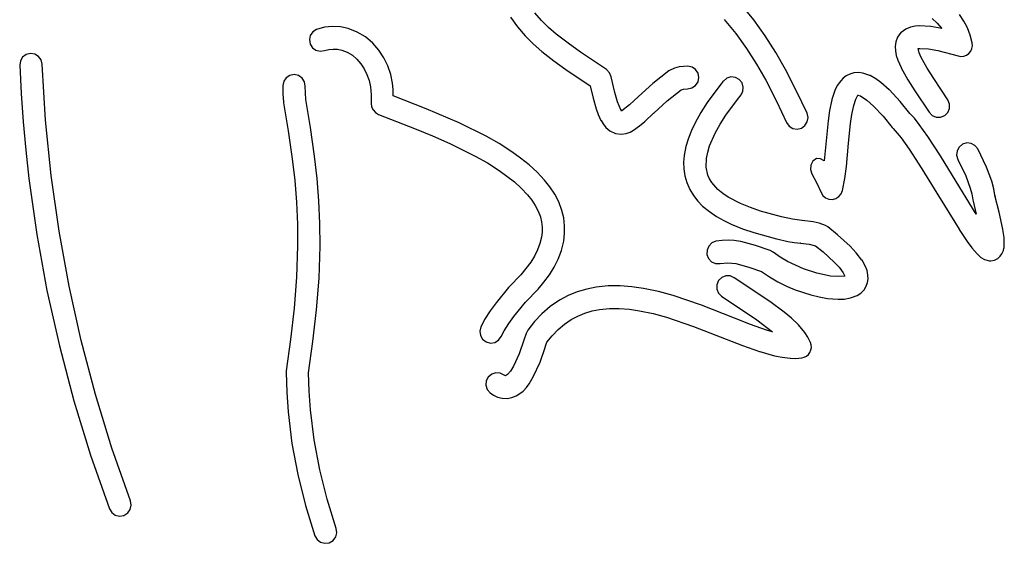
# Model space of a CAD drawing. Extents: x 40 to 899, y 42 to 1370.
# Drawn here: x 175 to 437, y 560 to 699 of the extents above; entities that cross this region are included whole.
import ezdxf

# ---------------------------------------------------------------- set-up
doc = ezdxf.new("R2010")
doc.units = 0

msp = doc.modelspace()

# ---------------------------------------------------------------- linework, layer by layer
at = {"layer": 'Layer 1'}
for p, q in [((370.338884, 699.291576), (366.968603, 703.375342)), ((313.786813, 699.139619), (312.068799, 701.118351)), ((426.310775, 698.95922), (425.146979, 700.694242)), ((305.525837, 699.949555), (307.373542, 697.379342)), ((315.682369, 697.267032), (313.786813, 699.139619)), ((362.484452, 699.388576), (365.578235, 695.638324)), ((373.407837, 695.015776), (370.338884, 699.291576)), ((414.319034, 697.662187), (413.309603, 697.584103)), ((414.378794, 697.663987), (414.319034, 697.662187)), ((417.536259, 697.497388), (414.378794, 697.663987)), ((417.886663, 699.661041), (419.20859, 698.426309)), ((419.20859, 698.426309), (420.351662, 697.087636)), ((427.269957, 697.111624), (426.310775, 698.95922)), ((252.222336, 695.132512), (251.959592, 694.012964)), ((252.885678, 696.071873), (252.222336, 695.132512)), ((253.893647, 696.706612), (252.885678, 696.071873)), ((255.990304, 697.300377), (253.893647, 696.706612)), ((258.122945, 697.527502), (255.990304, 697.300377)), ((258.123161, 697.527493), (258.122945, 697.527502)), ((260.243627, 697.408862), (258.123161, 697.527493)), ((262.310276, 696.968512), (260.243627, 697.408862)), ((264.716637, 696.037454), (262.310276, 696.968512)), ((266.898809, 694.73255), (264.716637, 696.037454)), ((307.373542, 697.379342), (309.418763, 695.021719)), ((317.721683, 695.491756), (315.682369, 697.267032)), ((320.894876, 693.035125), (317.719883, 695.495356)), ((317.719883, 695.495356), (317.721683, 695.491756)), ((365.578235, 695.638324), (368.429278, 691.664674)), ((409.556954, 695.904199), (408.630757, 694.703077)), ((409.564154, 695.911399), (409.556954, 695.904199)), ((410.837468, 696.842063), (409.564154, 695.911399)), ((412.117516, 697.35518), (410.837468, 696.842063)), ((413.309603, 697.584103), (412.117516, 697.35518)), ((420.408092, 696.996016), (417.536259, 697.497388)), ((420.351662, 697.087636), (420.358862, 697.078636)), ((420.358862, 697.078636), (420.408092, 696.996016)), ((428.018432, 695.172281), (427.269957, 697.111624)), ((428.550104, 693.162016), (428.018432, 695.172281)), ((251.959592, 694.012964), (252.153416, 692.837665)), ((252.153416, 692.837665), (252.788153, 691.829693)), ((268.830171, 693.109495), (266.898809, 694.73255)), ((270.484103, 691.223983), (268.830171, 693.109495)), ((309.418763, 695.021719), (311.612834, 692.855602)), ((311.612834, 692.855602), (313.907087, 690.859906)), ((324.219856, 690.679574), (320.894876, 693.035125)), ((376.212495, 690.593784), (373.407837, 695.015776)), ((408.144631, 693.437587), (407.989374, 692.198226)), ((408.630757, 694.703077), (408.144631, 693.437587)), ((428.607414, 692.385978), (428.550104, 693.162016)), ((176.52332, 690.058044), (175.597084, 689.376626)), ((177.680171, 690.341569), (176.52332, 690.058044)), ((178.836943, 690.160954), (177.680171, 690.341596)), ((177.680171, 690.341596), (177.680171, 690.341569)), ((179.836481, 689.551301), (178.836943, 690.160954)), ((252.788153, 691.829693), (253.727514, 691.166348)), ((253.727514, 691.166348), (254.847063, 690.903602)), ((254.847063, 690.903602), (256.022363, 691.097425)), ((256.022363, 691.097425), (257.113657, 691.401063)), ((257.113657, 691.401063), (258.272631, 691.52021)), ((258.272631, 691.52021), (259.457839, 691.456089)), ((259.457839, 691.456089), (260.627834, 691.209925)), ((260.627834, 691.209925), (260.640164, 691.206325)), ((260.640164, 691.206325), (262.069365, 690.648172)), ((262.069365, 690.648172), (263.413475, 689.839243)), ((263.413475, 689.839243), (264.634797, 688.814294)), ((271.825123, 689.177724), (270.484103, 691.223983)), ((313.907087, 690.859906), (313.910687, 690.858106)), ((313.910687, 690.858106), (317.086595, 688.384353)), ((331.131998, 686.036572), (324.219856, 690.679574)), ((368.429278, 691.664674), (371.066356, 687.507371)), ((378.789887, 686.071438), (376.212495, 690.593784)), ((407.989374, 692.198226), (408.055781, 691.075492)), ((408.055781, 691.075492), (408.316051, 689.768235)), ((414.095582, 691.613377), (414.596558, 691.666117)), ((414.406516, 690.528153), (414.095582, 691.613377)), ((414.969212, 689.217478), (414.406516, 690.528153)), ((414.596558, 691.666117), (416.884643, 691.526751)), ((416.884643, 691.526751), (419.409443, 691.080766)), ((419.409443, 691.080766), (419.411243, 691.080766)), ((419.411243, 691.080766), (424.754993, 689.679781)), ((426.28533, 689.631403), (427.003562, 689.89708)), ((427.003562, 689.89708), (427.640271, 690.34443)), ((427.640271, 690.34443), (428.140617, 690.940394)), ((428.140617, 690.940394), (428.466958, 691.633174)), ((428.466958, 691.633174), (428.607414, 692.385978)), ((174.993886, 688.397649), (174.806147, 687.221449)), ((174.806147, 687.221449), (175.191984, 679.671185)), ((175.597084, 689.376626), (174.993886, 688.397649)), ((180.526549, 688.605489), (179.836481, 689.551301)), ((180.802046, 687.467572), (180.526549, 688.605489)), ((181.709965, 672.616116), (180.802046, 687.467572)), ((264.634797, 688.814294), (265.695635, 687.60808)), ((265.695635, 687.60808), (265.702835, 687.60088)), ((265.702835, 687.60088), (266.594466, 686.235432)), ((272.871875, 687.00515), (271.825123, 689.177724)), ((317.086595, 688.384353), (320.318149, 686.074889)), ((371.066356, 687.507371), (373.518245, 683.206162)), ((408.316051, 689.768235), (408.691851, 688.588597)), ((408.691851, 688.588597), (409.579805, 686.575492)), ((416.534234, 686.424023), (414.969212, 689.217478)), ((424.754993, 689.679781), (425.523249, 689.556077)), ((425.523249, 689.556077), (426.28533, 689.631403)), ((247.952243, 684.702502), (246.777866, 684.504058)), ((247.952297, 684.702295), (247.952243, 684.702502)), ((249.092602, 684.437127), (247.952297, 684.702295)), ((266.594466, 686.235432), (267.313792, 684.735846)), ((267.313792, 684.735846), (267.859133, 683.132888)), ((273.641, 684.746043), (272.871875, 687.00515)), ((274.149137, 682.44019), (273.641, 684.746043)), ((320.318149, 686.074889), (326.790182, 681.72451)), ((331.949776, 685.213478), (331.131998, 686.036572)), ((332.394104, 684.141649), (331.949776, 685.213478)), ((347.720546, 685.674331), (343.480757, 682.375392)), ((347.936753, 685.811446), (347.720546, 685.674331)), ((349.208241, 686.397107), (347.936753, 685.811446)), ((350.455731, 686.734288), (349.208241, 686.397107)), ((352.742618, 686.924134), (350.455731, 686.734288)), ((353.909977, 686.687297), (352.742618, 686.924134)), ((354.862866, 686.04359), (353.909977, 686.687297)), ((355.504897, 685.089571), (354.862866, 686.04359)), ((355.739681, 683.921797), (355.504897, 685.089571)), ((378.791687, 686.069638), (378.789887, 686.071438)), ((381.769614, 680.289365), (378.791687, 686.069638)), ((395.940474, 684.848731), (394.999466, 684.376785)), ((397.018262, 685.150747), (395.940474, 684.848731)), ((397.018415, 685.150567), (397.018262, 685.150747)), ((398.274503, 685.248259), (397.018415, 685.150567)), ((399.412733, 685.117563), (398.274503, 685.248259)), ((401.300444, 684.473812), (399.412733, 685.117563)), ((409.579805, 686.575492), (409.607885, 686.519242)), ((409.607885, 686.519242), (411.369249, 683.357218)), ((418.290918, 683.648931), (416.534234, 686.424023)), ((245.131514, 682.959673), (244.858493, 681.800362)), ((245.804464, 683.89201), (245.131514, 682.959673)), ((246.777866, 684.504058), (245.804464, 683.89201)), ((250.044588, 683.755706), (249.092602, 684.437127)), ((250.663276, 682.761807), (250.044588, 683.755706)), ((250.854446, 681.60679), (250.663276, 682.761807)), ((267.859133, 683.132888), (268.228811, 681.457327)), ((274.149137, 682.43659), (274.149137, 682.44019)), ((274.297906, 680.725699), (274.149137, 682.43659)), ((333.334532, 679.966846), (332.394104, 684.141649)), ((343.480757, 682.375392), (339.611753, 678.852259)), ((354.858517, 681.800919), (355.510087, 682.773698)), ((355.510087, 682.773698), (355.739681, 683.921797)), ((361.598384, 682.185319), (357.940091, 677.255183)), ((361.608914, 682.197649), (361.598384, 682.185319)), ((362.044847, 682.737298), (361.608914, 682.197649)), ((362.058887, 682.754848), (362.044847, 682.737298)), ((362.250488, 682.988641), (362.058887, 682.754848)), ((363.153249, 683.732738), (362.250488, 682.988641)), ((364.271969, 684.074968), (363.153249, 683.732738)), ((365.436301, 683.963439), (364.271051, 684.075193)), ((364.271051, 684.075193), (364.271969, 684.074968)), ((366.470075, 683.414251), (365.436301, 683.963439)), ((367.214621, 682.510655), (366.470075, 683.414251)), ((367.556592, 681.390883), (367.214621, 682.510655)), ((373.518245, 683.206162), (376.382195, 677.64566)), ((393.504365, 683.074753), (392.587069, 681.775014)), ((393.516695, 683.090593), (393.504365, 683.074753)), ((394.192464, 683.776782), (393.516695, 683.090593)), ((394.999466, 684.376785), (394.192464, 683.776782)), ((401.332124, 684.459772), (401.300444, 684.473812)), ((402.852265, 683.610192), (401.332124, 684.459772)), ((404.190434, 682.649907), (402.852265, 683.610192)), ((406.442081, 680.636536), (404.190434, 682.649907)), ((411.369249, 683.357218), (413.25643, 680.366124)), ((422.077808, 677.978026), (418.290918, 683.648931)), ((175.191984, 679.671185), (175.728654, 672.130495)), ((244.858493, 681.800362), (244.875457, 679.575227)), ((244.875457, 679.575227), (245.050094, 677.391766)), ((251.012648, 678.080617), (250.854446, 681.60679)), ((268.228811, 681.457327), (268.230611, 681.453727)), ((268.230611, 681.453727), (268.459417, 679.292663)), ((268.459417, 679.292663), (268.452101, 677.076775)), ((274.32668, 679.019398), (274.297906, 680.725699)), ((326.790182, 681.72451), (327.524942, 678.467284)), ((333.336332, 679.959646), (333.334532, 679.966846)), ((334.065124, 677.459881), (333.336332, 679.959646)), ((347.289471, 677.724054), (350.997104, 680.622379)), ((350.997104, 680.622379), (351.666586, 680.834727)), ((351.666586, 680.834727), (352.73558, 680.924725)), ((352.73558, 680.924725), (353.884214, 681.151629)), ((353.884214, 681.151629), (354.858517, 681.800919)), ((366.893714, 679.191991), (367.443902, 680.225493)), ((367.443902, 680.225493), (367.556592, 681.390883)), ((384.527423, 674.441701), (381.769614, 680.289365)), ((391.938222, 680.46611), (391.152413, 678.038623)), ((392.587069, 681.775014), (391.938222, 680.46611)), ((406.466741, 680.613676), (406.442081, 680.636536)), ((409.326449, 677.540175), (406.466741, 680.613676)), ((413.25643, 680.366124), (417.055736, 674.69443)), ((245.050094, 677.391766), (245.074754, 677.212468)), ((245.074754, 677.212468), (246.33505, 669.74195)), ((252.272853, 670.605147), (251.012648, 678.080617)), ((268.452101, 677.076775), (268.551693, 676.135261)), ((283.11493, 675.596768), (274.32668, 679.019398)), ((327.524942, 678.467284), (327.530342, 678.444424)), ((327.530342, 678.444424), (328.364316, 675.563805)), ((334.946486, 675.331333), (334.065124, 677.459881)), ((337.275735, 676.679776), (335.18558, 675.027259)), ((339.611753, 678.852259), (337.275735, 676.679776)), ((343.703945, 674.464759), (347.289471, 677.724054)), ((357.940091, 677.255183), (356.256049, 674.629693)), ((362.90271, 673.881824), (366.280247, 678.434344)), ((366.280247, 678.434344), (366.290777, 678.446674)), ((366.290777, 678.446674), (366.709142, 678.965227)), ((366.709142, 678.965227), (366.893714, 679.191991)), ((376.382195, 677.64566), (379.065899, 671.954398)), ((391.138373, 677.980573), (390.552366, 675.171576)), ((391.152413, 678.038623), (391.138373, 677.980573)), ((396.954974, 676.496995), (397.494364, 678.138695)), ((397.494364, 678.138695), (398.092277, 679.207543)), ((398.159549, 679.26515), (398.062397, 679.244443)), ((398.062397, 679.244443), (398.085257, 679.248043)), ((398.078237, 679.193503), (398.159549, 679.26515)), ((398.092277, 679.207543), (398.078237, 679.193503)), ((398.085257, 679.248043), (398.756738, 679.037101)), ((398.756738, 679.037101), (400.465895, 677.928831)), ((400.465895, 677.928831), (402.265334, 676.328317)), ((411.919472, 674.369926), (409.326449, 677.540175)), ((422.519416, 676.871939), (422.077808, 677.978026)), ((422.503278, 675.722257), (422.519416, 676.871939)), ((268.551693, 676.135261), (268.928085, 675.290199)), ((268.928085, 675.290199), (269.543729, 674.599705)), ((269.543729, 674.599705), (270.361082, 674.121895)), ((270.361082, 674.121895), (279.996472, 670.379102)), ((291.894257, 671.854552), (283.11493, 675.596768)), ((328.364316, 675.563805), (328.925787, 674.054216)), ((328.925787, 674.054216), (329.641481, 672.527626)), ((335.09594, 674.985049), (334.918406, 675.384073)), ((334.918406, 675.384073), (334.946486, 675.331333)), ((335.18558, 675.027259), (335.09594, 674.985049)), ((341.310038, 672.206272), (343.658225, 674.422549)), ((343.658225, 674.422549), (343.703945, 674.464759)), ((356.256049, 674.629693), (354.716552, 671.877502)), ((384.795671, 673.301999), (384.527423, 674.441701)), ((390.552366, 675.171576), (390.153052, 672.405415)), ((396.116541, 671.669869), (396.468379, 674.132664)), ((396.468379, 674.132664), (396.954974, 676.496995)), ((402.265334, 676.328317), (404.786541, 673.614329)), ((413.126936, 673.079043), (411.664592, 674.654686)), ((411.664592, 674.654686), (411.919472, 674.369926)), ((417.055736, 674.69443), (417.875417, 673.858372)), ((421.209443, 673.826074), (422.057314, 674.662471)), ((422.057314, 674.662471), (422.503278, 675.722257)), ((175.728654, 672.130495), (176.415486, 664.602241)), ((183.209153, 657.812291), (181.709965, 672.616116)), ((299.027876, 668.318787), (291.894257, 671.854552)), ((329.641481, 672.527626), (329.669561, 672.474886)), ((329.669561, 672.474886), (330.187128, 671.599159)), ((330.187128, 671.599159), (330.942437, 670.621732)), ((339.929444, 671.035736), (341.310038, 672.206272)), ((354.709352, 671.866972), (353.756101, 669.867113)), ((354.716552, 671.877502), (354.709352, 671.866972)), ((360.054083, 669.139036), (361.398679, 671.538994)), ((361.398679, 671.538994), (362.90271, 673.881824)), ((379.065899, 671.954398), (379.749581, 671.003891)), ((383.990821, 671.150973), (384.607237, 672.146417)), ((384.607237, 672.146417), (384.795671, 673.301999)), ((390.153052, 672.405415), (389.623133, 667.062808)), ((395.596181, 666.496798), (396.116541, 671.669869)), ((404.786541, 673.614329), (407.197757, 670.666399)), ((414.418699, 671.461511), (413.126936, 673.079043)), ((416.670842, 668.272075), (414.418699, 671.461511)), ((417.875417, 673.858372), (418.952695, 673.399744)), ((418.952695, 673.399744), (420.123482, 673.388402)), ((420.123482, 673.388402), (421.209443, 673.826074)), ((246.33505, 669.74195), (247.40561, 662.300944)), ((253.359326, 663.04429), (252.272853, 670.605147)), ((279.996472, 670.379102), (284.733432, 668.447181)), ((330.942437, 670.621732), (332.017117, 669.711751)), ((332.017117, 669.711751), (333.492797, 669.038362)), ((333.492797, 669.038362), (333.531497, 669.027832)), ((333.531497, 669.027832), (335.027512, 668.830586)), ((335.027512, 668.830586), (336.332681, 669.015642)), ((336.332681, 669.015642), (337.428175, 669.422563)), ((337.428175, 669.422563), (338.29517, 669.890914)), ((338.29517, 669.890914), (338.3426, 669.920794)), ((338.3426, 669.920794), (339.929444, 671.035736)), ((353.756101, 669.867113), (352.918113, 667.75753)), ((358.581898, 665.766284), (360.052283, 669.137236)), ((360.052283, 669.137236), (360.054083, 669.139036)), ((379.749581, 671.003891), (380.745028, 670.387474)), ((380.745028, 670.387474), (381.900613, 670.19904)), ((381.900613, 670.19904), (383.040317, 670.467292)), ((383.040317, 670.467292), (383.990821, 671.150973)), ((407.197757, 670.666399), (407.452637, 670.381639)), ((407.452637, 670.381639), (409.616452, 667.849553)), ((284.733432, 668.447181), (289.385885, 666.403333)), ((289.385885, 666.403333), (289.387685, 666.403333)), ((289.387685, 666.403333), (296.174413, 663.039314)), ((302.522182, 666.330633), (299.027876, 668.318787)), ((305.935661, 664.15534), (302.522182, 666.330633)), ((352.918113, 667.75753), (352.24845, 665.537043)), ((389.623133, 667.055608), (389.116883, 661.771627)), ((389.623133, 667.062808), (389.623133, 667.055608)), ((395.006948, 660.265805), (395.596181, 666.489598)), ((395.596181, 666.489598), (395.596181, 666.496798)), ((409.616452, 667.849553), (411.727637, 664.869139)), ((416.695412, 668.238685), (416.670842, 668.272075)), ((420.045841, 663.060699), (416.695412, 668.238685)), ((427.0758, 666.510629), (425.953802, 666.176767)), ((428.240152, 666.389678), (427.0758, 666.510629)), ((429.269572, 665.832329), (428.240152, 666.389678)), ((176.415486, 664.602241), (177.25181, 657.089284)), ((305.942861, 664.14994), (305.935661, 664.15534)), ((308.241716, 662.507023), (305.942861, 664.14994)), ((352.24845, 665.537043), (351.800174, 663.204472)), ((357.746033, 662.408332), (358.071143, 664.082585)), ((358.071143, 664.082585), (358.581898, 665.766284)), ((411.727637, 664.869139), (411.733037, 664.863739)), ((411.733037, 664.863739), (415.094872, 659.653033)), ((424.488406, 664.410334), (424.364619, 663.267426)), ((425.03156, 665.42352), (424.488406, 664.410334)), ((425.953802, 666.176767), (425.03156, 665.42352)), ((430.007321, 664.923445), (429.269572, 665.832329)), ((432.322355, 660.117589), (430.007321, 664.923445)), ((247.40561, 662.300944), (247.40741, 662.291944)), ((247.40741, 662.291944), (248.05919, 656.508798)), ((254.031467, 657.081573), (253.359326, 663.04429)), ((296.174413, 663.039314), (299.431276, 661.186661)), ((299.431276, 661.186661), (302.569526, 659.18752)), ((310.482993, 660.720199), (308.241716, 662.507023)), ((351.800174, 663.204472), (351.652926, 661.41787)), ((351.652926, 661.41787), (351.702058, 659.598593)), ((357.682158, 660.111026), (357.746033, 662.406532)), ((357.746033, 662.406532), (357.746033, 662.408332)), ((386.116905, 661.655677), (385.567993, 660.621594)), ((387.019811, 662.400925), (386.116905, 661.655677)), ((388.127806, 662.284418), (387.019811, 662.400925)), ((389.116883, 661.771627), (388.127806, 662.284418)), ((423.25517, 657.854894), (420.045841, 663.060699)), ((424.364619, 663.267426), (424.70048, 662.125012)), ((424.70048, 662.125012), (426.801071, 657.765637)), ((302.569526, 659.18752), (306.600695, 656.142264)), ((312.628617, 658.764747), (310.482993, 660.720199)), ((314.640515, 656.61595), (312.628617, 658.764747)), ((351.702058, 659.598593), (351.972074, 657.770827)), ((358.132754, 657.985633), (357.682158, 660.111026)), ((385.567993, 660.621594), (385.456669, 659.456159)), ((385.456669, 659.456159), (385.799888, 658.336858)), ((385.799888, 658.336858), (387.117633, 655.813663)), ((394.581331, 657.064954), (395.006948, 660.265805)), ((415.094872, 659.653033), (418.368173, 654.324376)), ((432.327755, 660.103549), (432.322355, 660.117589)), ((433.748951, 656.316188), (432.327755, 660.103549)), ((177.25181, 657.089284), (179.370243, 642.120706)), ((185.294294, 643.078976), (183.209153, 657.812291)), ((248.05919, 656.508798), (248.525331, 650.715495)), ((254.513944, 651.092546), (254.031467, 657.081573)), ((306.600695, 656.142264), (308.425263, 654.481144)), ((314.642315, 656.61235), (314.640515, 656.61595)), ((316.046266, 654.832805), (314.642315, 656.61235)), ((351.972074, 657.770827), (352.487477, 655.958761)), ((352.487477, 655.958761), (353.270166, 654.165897)), ((358.138154, 657.969793), (358.132754, 657.985633)), ((358.587205, 656.947657), (358.138154, 657.969793)), ((359.189482, 655.960762), (358.587205, 656.947657)), ((360.783659, 654.151822), (359.189482, 655.960762)), ((387.117633, 655.813663), (388.276652, 653.318305)), ((393.964931, 653.824555), (394.581331, 657.064954)), ((429.588965, 647.559772), (423.25517, 657.854894)), ((426.801071, 657.765637), (428.014687, 654.52848)), ((434.300382, 654.270958), (433.748951, 656.316188)), ((308.425263, 654.481144), (310.08593, 652.709977)), ((317.31193, 652.900864), (316.046266, 654.832805)), ((353.270166, 654.165897), (354.264058, 652.529342)), ((360.785459, 654.150022), (360.783659, 654.151822)), ((362.103012, 653.06649), (360.785459, 654.150022)), ((363.561078, 652.086743), (362.103012, 653.06649)), ((388.276652, 653.318305), (388.781802, 652.512256)), ((393.610068, 652.941966), (393.964931, 653.824555)), ((418.368173, 654.324376), (425.02034, 643.546744)), ((428.014687, 654.52848), (428.442374, 652.955)), ((434.670923, 652.117813), (434.300382, 654.270958)), ((248.525331, 650.715495), (248.790667, 644.917984)), ((254.789572, 645.083054), (254.513944, 651.092546)), ((310.08593, 652.709977), (311.184649, 651.3153)), ((311.184649, 651.3153), (312.135594, 649.862739)), ((318.390199, 650.814166), (317.31193, 652.900864)), ((319.231964, 648.570355), (318.390199, 650.814166)), ((354.264058, 652.529342), (355.429621, 651.050515)), ((355.429621, 651.050515), (356.727323, 649.730833)), ((366.807719, 650.388301), (363.561078, 652.086743)), ((388.781802, 652.512256), (389.495034, 651.916533)), ((389.495034, 651.916533), (390.356187, 651.567247)), ((390.356187, 651.567247), (391.305101, 651.500509)), ((391.305101, 651.500509), (392.227315, 651.733776)), ((392.227315, 651.733776), (393.01325, 652.22965)), ((393.01325, 652.22965), (393.610068, 652.941966)), ((428.442374, 652.955), (428.711807, 651.412897)), ((428.711807, 651.412897), (428.790917, 651.003334)), ((428.790917, 651.003334), (429.588965, 647.559772)), ((435.714684, 648.099465), (434.593613, 652.52914)), ((434.593613, 652.52914), (434.670923, 652.117813)), ((312.135594, 649.862739), (312.913807, 648.361629)), ((312.913807, 648.361629), (313.494329, 646.821304)), ((319.722074, 646.554799), (319.231964, 648.570355)), ((356.727323, 649.730833), (358.531467, 648.242754)), ((358.531467, 648.242754), (360.427449, 646.965964)), ((366.814919, 650.384701), (366.807719, 650.388301)), ((366.820319, 650.382901), (366.814919, 650.384701)), ((369.436285, 649.314893), (366.820319, 650.382901)), ((372.140385, 648.387793), (369.436285, 649.314893)), ((377.75216, 646.853218), (372.140385, 648.387793)), ((436.673108, 643.530895), (435.714684, 648.099465)), ((313.494329, 646.821304), (313.497929, 646.808974)), ((313.497929, 646.808974), (313.816769, 645.494339)), ((313.816769, 645.494339), (313.977091, 644.145507)), ((319.967434, 644.501585), (319.722074, 646.554799)), ((360.427449, 646.965964), (362.378398, 645.867947)), ((362.378398, 645.867947), (364.347443, 644.916184)), ((377.76116, 646.851418), (377.75216, 646.853218)), ((380.645313, 646.205903), (377.76116, 646.851418)), ((383.143583, 645.844192), (380.645313, 646.205903)), ((383.205143, 645.840592), (383.143583, 645.844192)), ((386.143221, 645.559236), (383.205143, 645.840592)), ((387.785864, 645.194065), (386.143221, 645.559236)), ((187.960077, 628.439053), (185.294294, 643.078976)), ((248.790667, 644.917984), (248.84003, 639.122218)), ((254.841167, 639.058939), (254.789572, 645.083054)), ((313.977813, 642.785879), (313.817852, 641.438854)), ((313.977091, 644.145507), (313.977813, 642.785879)), ((319.967665, 642.434906), (319.967434, 644.501585)), ((364.347443, 644.916184), (364.357973, 644.910784)), ((364.357973, 644.910784), (367.340247, 643.691452)), ((367.340247, 643.691452), (370.355496, 642.657434)), ((370.355496, 642.657434), (376.409531, 641.004928)), ((389.49284, 644.546842), (387.785864, 645.194065)), ((390.039518, 644.211097), (389.49284, 644.546842)), ((392.662172, 642.099967), (390.039518, 644.211097)), ((425.02034, 643.546744), (425.04671, 643.508044)), ((425.04671, 643.508044), (427.200048, 640.286493)), ((436.687148, 643.453585), (436.673108, 643.530895)), ((437.004856, 641.322972), (436.687148, 643.453585)), ((179.370243, 642.120706), (182.078585, 627.247653)), ((313.816052, 641.428324), (313.395357, 639.726725)), ((313.817852, 641.438854), (313.816052, 641.428324)), ((319.120418, 637.9268), (319.722392, 640.378951)), ((319.722392, 640.378951), (319.967665, 642.434906)), ((360.279821, 640.340521), (359.192085, 639.907786)), ((361.885409, 640.560339), (360.279821, 640.340521)), ((363.511359, 640.629717), (361.885409, 640.560339)), ((365.144878, 640.542189), (363.511359, 640.629717)), ((366.773177, 640.291291), (365.144878, 640.542189)), ((366.862817, 640.271941), (366.773177, 640.291291)), ((370.820485, 639.212003), (366.862817, 640.271941)), ((376.409531, 641.004928), (376.464071, 640.992598)), ((376.464071, 640.992598), (379.424353, 640.315932)), ((379.424353, 640.315932), (381.076583, 640.023611)), ((381.076583, 640.023611), (382.85372, 639.851776)), ((392.681522, 642.084127), (392.662172, 642.099967)), ((396.027559, 639.044674), (392.681522, 642.084127)), ((427.200048, 640.286493), (428.433669, 638.62918)), ((437.001797, 638.628397), (437.081116, 640.043925)), ((437.081116, 640.043925), (437.004856, 641.322972)), ((248.84003, 639.116818), (248.549729, 630.825954)), ((248.84003, 639.122218), (248.84003, 639.116818)), ((254.544528, 630.546), (254.841167, 639.055339)), ((254.841167, 639.055339), (254.841167, 639.058939)), ((312.754748, 638.042305), (311.921891, 636.388004)), ((313.395357, 639.726725), (312.754748, 638.042305)), ((318.244622, 635.614308), (319.120418, 637.9268)), ((357.889705, 638.016531), (357.873374, 636.845992)), ((358.352779, 639.091701), (357.889705, 638.016531)), ((359.192085, 639.907786), (358.352779, 639.091701)), ((374.751875, 637.863739), (370.820485, 639.212003)), ((375.472586, 637.461196), (374.751875, 637.863739)), ((377.343754, 636.162431), (375.472586, 637.461196)), ((382.85372, 639.851776), (382.79396, 639.855376)), ((382.79396, 639.855376), (385.057, 639.616192)), ((385.057, 639.616192), (386.749037, 639.15928)), ((386.749037, 639.15928), (388.798652, 637.508689)), ((388.798652, 637.508689), (391.765989, 634.805494)), ((397.642576, 637.297634), (396.027559, 639.044674)), ((428.433669, 638.62918), (429.838508, 636.998866)), ((436.463696, 636.96724), (436.861613, 637.894104)), ((436.861613, 637.894104), (436.992797, 638.559817)), ((436.992797, 638.559817), (437.001797, 638.628397)), ((310.924451, 634.776766), (308.310764, 631.444745)), ((311.921891, 636.388004), (310.924451, 634.776766)), ((317.151023, 633.444245), (318.244622, 635.614308)), ((357.873374, 636.845992), (358.316775, 635.740729)), ((358.316775, 635.740729), (359.121556, 634.919662)), ((359.121556, 634.919662), (360.17544, 634.460149)), ((379.326036, 634.997633), (377.343754, 636.162431)), ((383.556764, 633.045571), (379.326036, 634.997633)), ((391.765989, 634.805494), (393.050019, 633.423679)), ((399.136205, 635.341156), (397.642576, 637.297634)), ((399.174905, 635.284906), (399.136205, 635.341156)), ((400.117635, 633.615548), (399.174905, 635.284906)), ((429.838508, 636.998866), (430.009013, 636.831871)), ((430.009013, 636.831871), (430.855652, 636.008589)), ((430.855652, 636.008589), (431.793334, 635.485294)), ((431.793334, 635.485294), (433.15022, 635.170741)), ((433.15022, 635.170741), (433.466633, 635.160211)), ((433.466633, 635.160211), (434.453642, 635.351642)), ((434.453642, 635.351642), (435.323748, 635.802919)), ((435.323748, 635.802919), (436.014563, 636.384599)), ((436.014563, 636.384599), (436.463696, 636.96724)), ((315.895637, 631.419379), (317.151023, 633.444245)), ((360.17544, 634.460149), (361.366148, 634.439545)), ((361.366148, 634.439545), (363.471558, 634.626355)), ((363.471558, 634.626355), (365.539196, 634.414975)), ((365.539196, 634.414975), (369.031584, 633.474968)), ((369.031584, 633.474968), (372.401696, 632.324941)), ((372.401696, 632.324941), (374.548439, 630.876858)), ((383.560364, 633.043771), (383.556764, 633.045571)), ((387.147965, 631.853332), (383.560364, 633.043771)), ((393.050019, 633.423679), (394.152941, 631.992679)), ((400.512134, 632.567166), (400.117635, 633.615548)), ((400.767482, 631.359709), (400.512134, 632.567166)), ((248.549729, 630.825954), (247.888304, 622.525622)), ((253.872928, 622.091258), (254.544528, 630.546)), ((308.310764, 631.444745), (305.257268, 628.344925)), ((314.447006, 629.436937), (315.893837, 631.417579)), ((315.893837, 631.417579), (315.895637, 631.419379)), ((360.983108, 629.886877), (360.515478, 628.791556)), ((361.822065, 630.703422), (360.983108, 629.886877)), ((362.909666, 631.136689), (361.822065, 630.703422)), ((362.909747, 631.136896), (362.909666, 631.136689)), ((364.07964, 631.120978), (362.909747, 631.136896)), ((365.154473, 630.658771), (364.07964, 631.120978)), ((374.606228, 624.341194), (365.154473, 630.658771)), ((374.548439, 630.876858), (376.770296, 629.584533)), ((376.770296, 629.584533), (379.053456, 628.444249)), ((390.763883, 631.096108), (387.147965, 631.853332)), ((392.83402, 630.943411), (390.763883, 631.096108)), ((394.58009, 631.099708), (392.83402, 630.943411)), ((394.152941, 631.992679), (394.58009, 631.099708)), ((400.67282, 629.386319), (400.810155, 630.388478)), ((400.810155, 630.388478), (400.767482, 631.359709)), ((182.078585, 627.247653), (185.371463, 612.493016)), ((191.201186, 613.9154), (187.960077, 628.439053)), ((305.012927, 628.090045), (301.699035, 624.012671)), ((305.257268, 628.344925), (305.012927, 628.090045)), ((309.555164, 624.168358), (312.891958, 627.577367)), ((312.891958, 627.577367), (314.447006, 629.436937)), ((323.344424, 626.887446), (320.920735, 625.894601)), ((325.843774, 627.633664), (323.344424, 626.887446)), ((328.39301, 628.137943), (325.843774, 627.633664)), ((331.585296, 628.456142), (328.39301, 628.137943)), ((334.752223, 628.47286), (331.585296, 628.456142)), ((337.875042, 628.236426), (334.752223, 628.47286)), ((340.935005, 627.795169), (337.875042, 628.236426)), ((340.938605, 627.793369), (340.935005, 627.795169)), ((344.935593, 626.951356), (340.938605, 627.793369)), ((348.838365, 625.88877), (344.935593, 626.951356)), ((360.515478, 628.791556), (360.504422, 627.641828)), ((360.504422, 627.641828), (360.925188, 626.571804)), ((379.053456, 628.444249), (381.38411, 627.452287)), ((381.38411, 627.452287), (381.39644, 627.448687)), ((381.39644, 627.448687), (385.571218, 626.063508)), ((398.830057, 626.531921), (399.716318, 627.427483)), ((399.716318, 627.427483), (400.320025, 628.387799)), ((400.320025, 628.387799), (400.67282, 629.386319)), ((318.596681, 624.650443), (316.148823, 622.977579)), ((318.598481, 624.650443), (318.596681, 624.650443)), ((320.920735, 625.894601), (318.598481, 624.650443)), ((356.391533, 623.325013), (348.838365, 625.88877)), ((360.925188, 626.571804), (361.753022, 625.715593)), ((361.753022, 625.715593), (371.185445, 619.412074)), ((374.616758, 624.333994), (374.606228, 624.341194)), ((378.472586, 621.504298), (374.616758, 624.333994)), ((385.571218, 626.063508), (387.73937, 625.537839)), ((387.73937, 625.537839), (389.958743, 625.149466)), ((389.958743, 625.149466), (389.992133, 625.144066)), ((389.992133, 625.144066), (392.868362, 624.919806)), ((392.868362, 624.919806), (394.435378, 624.98786)), ((394.435378, 624.98786), (396.070643, 625.256566)), ((396.070643, 625.256566), (396.118073, 625.268896)), ((396.118073, 625.268896), (397.890904, 625.917526)), ((397.890904, 625.917526), (398.830057, 626.531921)), ((247.888304, 622.525622), (246.942928, 614.217861)), ((252.919041, 613.692043), (253.872928, 622.091258)), ((300.120028, 621.819906), (298.651403, 619.490824)), ((301.699035, 624.012671), (300.120028, 621.819906)), ((306.470945, 620.368549), (309.555164, 624.168358)), ((316.148823, 622.977579), (313.922974, 621.066799)), ((325.337103, 621.22806), (327.284863, 621.809449)), ((327.284863, 621.809449), (329.287799, 622.205566)), ((329.287799, 622.205566), (329.293199, 622.205566)), ((329.293199, 622.205566), (331.886208, 622.461937)), ((331.886208, 622.461937), (334.531242, 622.474094)), ((334.531242, 622.474094), (337.209792, 622.271568)), ((337.209792, 622.271568), (339.903353, 621.883888)), ((339.903353, 621.883888), (343.521599, 621.119636)), ((356.398733, 623.323213), (356.391533, 623.325013)), ((365.173769, 619.896535), (356.398733, 623.323213)), ((298.647803, 619.481824), (297.631784, 617.560531)), ((298.651403, 619.490824), (298.647803, 619.481824)), ((305.084275, 618.445187), (306.470945, 620.368549)), ((313.922974, 621.066799), (311.916254, 618.960194)), ((319.889732, 618.27687), (321.690323, 619.508914)), ((321.690323, 619.508914), (321.699323, 619.516114)), ((321.699323, 619.516114), (323.467572, 620.463061)), ((323.467572, 620.463061), (325.337103, 621.22806)), ((343.521599, 621.119636), (347.125745, 620.136538)), ((347.125745, 620.136538), (354.312146, 617.696773)), ((369.473432, 618.226728), (365.173769, 619.896535)), ((371.185445, 619.412074), (375.34619, 616.262074)), ((380.371627, 619.918093), (378.472586, 621.504298)), ((382.201724, 618.169345), (380.371627, 619.918093)), ((297.631784, 617.560531), (297.341758, 616.40532)), ((297.341758, 616.40532), (297.511258, 615.268017)), ((303.045851, 614.97655), (303.838625, 616.474204)), ((303.838625, 616.474204), (303.842225, 616.477804)), ((303.842225, 616.477804), (303.844025, 616.483204)), ((303.844025, 616.483204), (305.084275, 618.445187)), ((310.125782, 616.699852), (309.68282, 615.805126)), ((311.916254, 618.960194), (310.125782, 616.699852)), ((316.662385, 615.229366), (318.212871, 616.84028)), ((318.212871, 616.84028), (319.889732, 618.27687)), ((354.312146, 617.696773), (354.319346, 617.694973)), ((354.319346, 617.694973), (362.96022, 614.313725)), ((373.760642, 616.710319), (369.473432, 618.226728)), ((375.34619, 616.262074), (373.760642, 616.710319)), ((382.221074, 618.149995), (382.201724, 618.169345)), ((383.984139, 616.063189), (382.221074, 618.149995)), ((195.012309, 599.530898), (191.201186, 613.9154)), ((246.942928, 614.217861), (245.800775, 605.904712)), ((297.511258, 615.268017), (298.094782, 614.277215)), ((298.094782, 614.277215), (299.046827, 613.561507)), ((301.339341, 613.440981), (302.330143, 614.024505)), ((302.330143, 614.024505), (303.045851, 614.97655)), ((309.116801, 613.999852), (307.833457, 610.430789)), ((309.68282, 615.805126), (309.116801, 613.999852)), ((315.240914, 613.474351), (316.662385, 615.229366)), ((362.96022, 614.313725), (367.376585, 612.601736)), ((384.785578, 614.828214), (383.984139, 616.063189)), ((385.471271, 613.440817), (384.785578, 614.828214)), ((185.371463, 612.493016), (189.243507, 597.879688)), ((251.775542, 605.349286), (252.919041, 613.692043)), ((299.046827, 613.561507), (300.202038, 613.271481)), ((300.202038, 613.271481), (301.339341, 613.440981)), ((313.404751, 608.194613), (314.815475, 612.118861)), ((314.815475, 612.118861), (314.817275, 612.127861)), ((314.817275, 612.127861), (315.240914, 613.474351)), ((367.376585, 612.601736), (371.9045, 611.004742)), ((385.304837, 610.794387), (385.57677, 611.427994)), ((385.66168, 612.778133), (385.471271, 613.440817)), ((385.57677, 611.427994), (385.696281, 612.098218)), ((385.696281, 612.098218), (385.66168, 612.778133)), ((307.833457, 610.430789), (306.314849, 607.116256)), ((371.9045, 611.004742), (371.93258, 610.995742)), ((371.93258, 610.995742), (375.829727, 609.892398)), ((375.829727, 609.892398), (377.905903, 609.479976)), ((377.905903, 609.479976), (380.071253, 609.229141)), ((380.071253, 609.229141), (380.087093, 609.227341)), ((380.087093, 609.227341), (381.560256, 609.194333)), ((381.560256, 609.194333), (383.105252, 609.313471)), ((383.105252, 609.313471), (383.77332, 609.484029)), ((383.77332, 609.484029), (384.377526, 609.797746)), ((384.377526, 609.797746), (384.895491, 610.239554)), ((384.895491, 610.239554), (385.304837, 610.794387)), ((245.800775, 605.904712), (245.769095, 605.447683)), ((306.314849, 607.116256), (305.516737, 605.782657)), ((311.602196, 604.275496), (313.404751, 608.194613)), ((245.769095, 605.447683), (245.920928, 600.211485)), ((251.919522, 600.433585), (251.775542, 605.349286)), ((299.619182, 604.231522), (299.084985, 603.189661)), ((300.52865, 605.000567), (299.619182, 604.231522)), ((301.624373, 605.349166), (300.52865, 605.000567)), ((302.77087, 605.26155), (301.624373, 605.349166)), ((303.832658, 604.72195), (302.77087, 605.26155)), ((304.201793, 604.528585), (303.832658, 604.72195)), ((304.231673, 604.530385), (304.201793, 604.528585)), ((304.780106, 604.878433), (304.231673, 604.530385)), ((304.787306, 604.883833), (304.780106, 604.878433)), ((305.516737, 605.782657), (304.787306, 604.883833)), ((310.500838, 602.417723), (311.582846, 604.240306)), ((311.582846, 604.240306), (311.602196, 604.275496)), ((299.084985, 603.189661), (298.990268, 602.022668)), ((298.990268, 602.022668), (299.349458, 600.908297)), ((299.349458, 600.908297), (300.107846, 600.016282)), ((308.879336, 600.497926), (309.777517, 601.450415)), ((309.777517, 601.450415), (310.500838, 602.417723)), ((199.388131, 585.308427), (195.012309, 599.530898)), ((245.920928, 600.211485), (246.285893, 594.986938)), ((252.260696, 595.526632), (251.919522, 600.433585)), ((300.107846, 600.016282), (301.045676, 599.382489)), ((301.045676, 599.382489), (302.116661, 598.890439)), ((302.116661, 598.890439), (303.309997, 598.59349)), ((303.309997, 598.59349), (304.614884, 598.544998)), ((304.614884, 598.544998), (305.912011, 598.765619)), ((305.912011, 598.765619), (307.053314, 599.207918)), ((307.053314, 599.207918), (308.041514, 599.806988)), ((308.041514, 599.806988), (308.879336, 600.497926)), ((189.243507, 597.879688), (193.689348, 583.430559)), ((252.260696, 595.524832), (252.260696, 595.526632)), ((253.246413, 587.501651), (252.260696, 595.524832)), ((246.285893, 594.986938), (247.318426, 586.57837)), ((254.738893, 579.547732), (253.246413, 587.501651)), ((204.323339, 571.270867), (199.388131, 585.308427)), ((247.318426, 586.57837), (248.877921, 578.262484)), ((193.689348, 583.430559), (198.703613, 569.168521)), ((248.877921, 578.262484), (250.931295, 570.062487)), ((256.7079, 571.687146), (254.738893, 579.547732)), ((198.703613, 569.168521), (199.320034, 568.173233)), ((204.243603, 568.976867), (204.511518, 570.094931)), ((204.511518, 570.094931), (204.323339, 571.270867)), ((250.931295, 570.062487), (253.445465, 562.001587)), ((259.123196, 563.943967), (256.7079, 571.687146)), ((199.320034, 568.173233), (200.270453, 567.489657)), ((200.270453, 567.489657), (201.410135, 567.221891)), ((201.410135, 567.221891), (202.565522, 567.410713)), ((202.565522, 567.410713), (203.576102, 568.040764)), ((203.576102, 568.040764), (204.243603, 568.976867)), ((259.27807, 562.763007), (259.123196, 563.943967)), ((253.445465, 562.001587), (254.033417, 560.989036)), ((258.284641, 560.735928), (258.978542, 561.652831)), ((258.978542, 561.652831), (259.27807, 562.763007)), ((254.033417, 560.989036), (254.964181, 560.278665)), ((254.964181, 560.278665), (256.095976, 559.978685)), ((256.095976, 559.978685), (257.256398, 560.134789)), ((257.256398, 560.134789), (258.284641, 560.735928))]:
    msp.add_line(p, q, dxfattribs=at)

doc.saveas('drawing.dxf')
